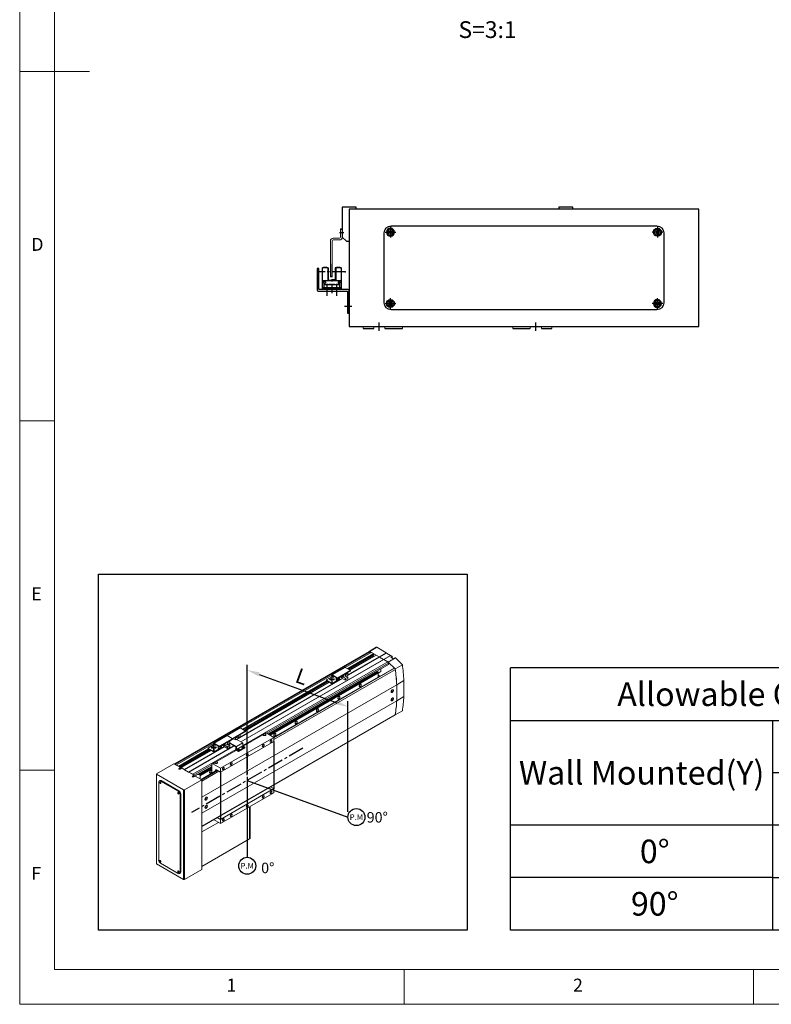
# Model space of a CAD drawing. Units: millimetres. Extents: x 10 to 6210, y 10 to 1395.
# Drawn here: x 2110 to 2648, y 10 to 714 of the extents above; entities that cross this region are included whole.
import ezdxf
from ezdxf.enums import TextEntityAlignment as Align

# ---------------------------------------------------------------- set-up
doc = ezdxf.new("R2010")
doc.units = ezdxf.units.MM
doc.header["$LTSCALE"] = 0.5
doc.header["$PDSIZE"] = -1
doc.linetypes.add('CENTER2', pattern=[28.575, 19.05, -3.175, 3.175, -3.175])
for name, color, linetype in [('1', 3, 'CENTER2'), ('4', 1, 'Continuous'), ('DIMENSION', 4, 'Continuous'), ('표제란', 4, 'Continuous')]:
    doc.layers.add(name, color=color, linetype=linetype)
doc.styles.get("Standard").update_dxf_attribs({"font": 'romans.shx', "bigfont": 'whgtxt.shx'})
doc.dimstyles.new('A3', dxfattribs={"dimscale": 4, "dimtxt": 3, "dimasz": 2.5, "dimexe": 1, "dimexo": 1, "dimgap": 1, "dimtad": 1, "dimdec": 4, "dimdsep": 46, "dimtxsty": 'Standard', "dimcen": 0, "dimclrd": 4, "dimclre": 4, "dimclrt": 254, "dimazin": 2, "dimtfac": 1, "dimtdec": 4, "dimtmove": 0, "dimatfit": 3, "dimfxl": 1, "dimtolj": 1, "dimarcsym": 0})

# ---------------------------------------------------------------- blocks, each defined once
blk = doc.blocks.new('SHEET')
for p, q in [((611.02, 222.54), (331.02, 222.54)), ((331.02, 202.54), (331.02, 222.54)), ((611.02, 202.54), (611.02, 222.54)), ((331.02, 202.54), (611.02, 202.54)), ((331.02, 122.54), (331.02, 202.54)), ((431.02, 122.54), (431.02, 202.54)), ((521.02, 202.54), (521.02, 122.54)), ((611.02, 202.54), (611.02, 122.54)), ((611.02, 182.54), (431.02, 182.54)), ((611.02, 162.54), (331.02, 162.54)), ((431.02, 142.54), (331.02, 142.54)), ((431.02, 142.54), (476.02, 142.54)), ((611.02, 142.54), (476.02, 142.54)), ((611.02, 122.54), (331.02, 122.54))]:
    blk.add_line(p, q)
blk = doc.blocks.new('표제란2')
at = {"linetype": 'Continuous', "lineweight": 0}
for p, q in [((10, 297), (10, 20)), ((10, 20), (410, 20))]:
    blk.add_line(p, q, dxfattribs=at)
at = {"layer": '표제란', "linetype": 'Continuous', "lineweight": 0}
for p, q in [((15, 292), (15, 25)), ((10, 153.5), (20, 153.5)), ((10, 103.5), (15, 103.5)), ((15, 53.5), (10, 53.5)), ((15, 25), (275, 25)), ((65, 20), (65, 25)), ((115, 25), (115, 20))]:
    blk.add_line(p, q, dxfattribs=at)
at = {"layer": '표제란', "linetype": 'Continuous', "lineweight": 0, "char_height": 1.85, "attachment_point": 1}
for s, insert in [('D', (11.67, 129.67)), ('E', (11.67, 79.67)), ('F', (11.67, 39.67)), ('1', (39.58, 23.67)), ('2', (89.17, 23.67))]:
    blk.add_mtext(s, dxfattribs=dict(at, insert=insert))
blk = doc.blocks.new('RB')
for p, q in [((652.33, 1033.72), (651.75, 1032.72)), ((651.75, 1032.72), (652.33, 1031.72)), ((653.48, 1033.72), (652.33, 1033.72)), ((652.33, 1031.72), (653.48, 1031.72)), ((654.06, 1032.72), (653.48, 1033.72)), ((653.48, 1031.72), (654.06, 1032.72))]:
    blk.add_line(p, q)
for radius in [2.85, 2.11]:
    blk.add_circle((652.9, 1032.72), radius)
at = {"layer": '1'}
for p, q in [((652.9, 1036.57), (652.9, 1028.87)), ((656.75, 1032.72), (649.05, 1032.72))]:
    blk.add_line(p, q, dxfattribs=at)
blk = doc.blocks.new('vxvwew12qwe')
blk.add_line((-973.53, 386.21), (-972.33, 386.21))
blk.add_lwpolyline([(-995.33, 418.21), (-995.33, 403.21, 0.414214), (-994.13, 402.01), (-974.03, 402.01, -0.414214), (-973.53, 401.51), (-973.53, 386.21), (-972.33, 386.21), (-972.33, 402.01, 0.414214), (-973.53, 403.21), (-993.63, 403.21, -0.414214), (-994.13, 403.71), (-994.13, 418.21), (-995.33, 418.21)], format="xyb")
at = {"layer": '1'}
for p, q in [((-988.33, 406.59), (-988.33, 398.72)), ((-981.33, 406.59), (-981.33, 398.72)), ((-975.62, 391.21), (-970.52, 391.21))]:
    blk.add_line(p, q, dxfattribs=at)
blk = doc.blocks.new('A$C12AD6EBF')
for p, q in [((2.7, 17.81), (2.7, 2.61)), ((3, 18.11), (7, 18.11)), ((3.65, 18.41), (3.65, 18.11)), ((3.65, 18.41), (6.05, 18.41)), ((6.05, 18.41), (6.05, 18.11)), ((6.7, 18.11), (6.7, 9.61)), ((7, 18.11), (7, 9.61)), ((12, 18.11), (16, 18.11)), ((12, 18.11), (12, 8.81)), ((12.3, 18.11), (12.3, 8.81)), ((12.95, 18.41), (12.95, 18.11)), ((12.95, 18.41), (15.35, 18.41)), ((15.35, 18.41), (15.35, 18.11)), ((16.3, 17.81), (16.3, 2.61)), ((3, 8.81), (16, 8.81)), ((3.39, 8.11), (3.39, 7.41)), ((4.99, 8.11), (3.39, 8.11)), ((3.95, 7.41), (3.39, 7.41)), ((3.95, 7.41), (3.95, 3.91)), ((4.6, 7.41), (4.6, 6.16)), ((4.99, 7.41), (4.6, 7.41)), ((4.99, 8.11), (4.99, 7.41)), ((6.5, 9.61), (9.5, 9.61)), ((6.5, 9.61), (6.5, 8.81)), ((9.5, 9.81), (9.5, 8.81)), ((9.5, 9.11), (12, 9.11)), ((14.01, 8.11), (14.01, 7.41)), ((14.01, 8.11), (15.61, 8.11)), ((14.01, 7.41), (14.4, 7.41)), ((14.4, 7.41), (14.4, 5.86)), ((15.05, 7.41), (15.05, 3.91)), ((15.05, 7.41), (15.61, 7.41)), ((15.61, 8.11), (15.61, 7.41)), ((2.7, 3.91), (16.3, 3.91)), ((2.7, 3.21), (16.3, 3.21)), ((2.7, 2.61), (16.3, 2.61)), ((3.95, 5.86), (15.05, 5.86)), ((4.45, 6.16), (6.39, 6.16)), ((4.45, 6.16), (4.45, 5.86)), ((6.39, 6.16), (6.39, 5.86)), ((7.53, 6.16), (8.93, 6.16)), ((7.53, 6.16), (7.53, 5.86)), ((8.93, 6.16), (8.93, 5.86)), ((10.07, 6.16), (11.47, 6.16)), ((10.07, 6.16), (10.07, 5.86)), ((11.47, 6.16), (11.47, 5.86)), ((12.61, 6.16), (14.01, 6.16)), ((12.61, 6.16), (12.61, 5.86)), ((14.01, 6.16), (14.01, 5.86))]:
    blk.add_line(p, q)
for centre, start, end in [((3, 17.81), 90, 180.00001), ((16, 17.81), 0, 90), ((3, 8.51), 90, 180.00001), ((16, 8.51), 0, 90)]:
    blk.add_arc(centre, 0.3, start, end)
blk.add_point((3, 18.11))
at = {"layer": '1'}
for p, q in [((0, 15.21), (19, 15.21)), ((9.5, 21), (9.5, 0))]:
    blk.add_line(p, q, dxfattribs=at)
blk.add_point((0, 15.21), dxfattribs=at)
blk = doc.blocks.new('A$C5738454A')
at = {"color": 7, "linetype": 'Continuous', "lineweight": 15}
for p, q in [((830.8, 535.1), (443.6, 311.7)), ((831.8, 535), (444.6, 311.6)), ((832.8, 534.4), (445.7, 310.9)), ((835, 533.2), (783.3, 503.4)), ((839.4, 530.7), (787.8, 500.9)), ((840.1, 529.4), (789.2, 500)), ((844.9, 543.3), (830.8, 535.1)), ((845.9, 543.2), (831.8, 535)), ((831.8, 535), (850.5, 524.2)), ((831.8, 535), (832.8, 534.4)), ((832.8, 534.4), (832.8, 532)), ((835, 533.2), (839.4, 530.7)), ((839.4, 530.7), (840.1, 529.4)), ((840.1, 529.4), (840.1, 527.8)), ((845.9, 543.2), (864.6, 532.4)), ((864.6, 532.4), (850.5, 524.2)), ((865.4, 531.6), (851.2, 523.4)), ((864.6, 532.4), (865.4, 531.6)), ((865.4, 531.6), (873.1, 527.1)), ((859, 518.9), (575.7, 355.4)), ((859.7, 518.9), (576, 355.1)), ((868.9, 509.1), (629.7, 371.1)), ((851.2, 523.4), (785.8, 485.7)), ((850.5, 524.2), (788.6, 488.5)), ((840.1, 527.8), (790.6, 499.2)), ((838.8, 525.2), (792.2, 498.3)), ((844.7, 527.6), (793.1, 497.8)), ((838.8, 527.1), (838.8, 525.2)), ((838.8, 525.2), (839.7, 524.7)), ((844.7, 527.6), (850.5, 524.2)), ((850.5, 524.2), (851.2, 523.4)), ((850.5, 524.2), (851.2, 523.4)), ((851.2, 523.4), (859, 518.9)), ((851.2, 523.4), (859, 518.9)), ((873.1, 527.1), (859, 518.9)), ((859, 518.9), (859.7, 518.9)), ((859, 518.9), (859.7, 518.9)), ((873.8, 527.1), (859.7, 518.9)), ((859.7, 518.9), (868.5, 513.8)), ((859.7, 518.9), (867.5, 514.4)), ((882.7, 522), (868.5, 513.8)), ((868.5, 513.8), (882.5, 500.5)), ((868.9, 512), (868.9, 509.1)), ((873.1, 527.1), (873.8, 527.1)), ((876.7, 525.5), (873.6, 523.7)), ((879.2, 520.4), (873.6, 523.7)), ((873.8, 527.1), (876.7, 525.5)), ((876.7, 523), (876.7, 525.5)), ((882.3, 522.2), (879.2, 520.4)), ((882.3, 522.2), (882.7, 522)), ((882.7, 522), (896.7, 508.7)), ((631.1, 370.3), (846.3, 494.5)), ((847.2, 494.7), (631.4, 370.1)), ((848.1, 494.2), (632.3, 369.6)), ((848.4, 493.7), (632.9, 369.3)), ((633.2, 369.1), (848.4, 493.3)), ((848.4, 491.8), (634.5, 368.4)), ((880.1, 502), (641.4, 364.3)), ((782.7, 503.5), (756.6, 488.4)), ((783.3, 503.4), (757.2, 488.3)), ((793.2, 496.9), (768.5, 482.6)), ((793.2, 495.9), (768.5, 481.6)), ((782.3, 489.6), (783.7, 488.8)), ((793.2, 497.7), (783.3, 503.4)), ((783.7, 488.8), (788.6, 491.6)), ((788.6, 491.6), (787.2, 492.4)), ((788.6, 491.6), (788.6, 488.1)), ((793.2, 496.9), (793.2, 495.9)), ((793.5, 496.3), (793.5, 497.3)), ((846.3, 494.5), (844.4, 494.4)), ((848.1, 494.2), (847.2, 494.7)), ((848.4, 493.7), (848.1, 494.2)), ((853.7, 495), (848.3, 491.9)), ((848.4, 493.3), (848.4, 493.7)), ((848.4, 483.9), (848.4, 491.8)), ((853.7, 500.3), (853.7, 495)), ((880.6, 502), (881.3, 501.6)), ((896.7, 508.7), (882.5, 500.5)), ((777.9, 481.1), (567.9, 359.8)), ((771.5, 478.6), (570.1, 362.4)), ((756.3, 487.8), (574.7, 383)), ((746, 476.8), (579.2, 380.4)), ((747.4, 476), (580.6, 379.6)), ((748.9, 475.1), (582, 378.8)), ((750.5, 474.2), (583.6, 377.9)), ((751.3, 473.7), (584.5, 377.4)), ((641.3, 364.4), (848.4, 483.9)), ((745.6, 478.3), (745.6, 477.3)), ((756.3, 484.7), (745.9, 478.7)), ((745.9, 476.9), (745.9, 477.9)), ((756, 472), (745.9, 477.9)), ((745.9, 476.9), (756.3, 470.8)), ((754.1, 479.8), (752.4, 478.8)), ((756.1, 479.3), (754.1, 478.2)), ((755.9, 478.6), (756.3, 478.9)), ((756.3, 487.8), (756.3, 472.2)), ((756.9, 470.8), (771, 478.9)), ((767.1, 482.6), (757.2, 488.3)), ((757.2, 471.3), (757.2, 486.9)), ((757.5, 487.1), (767.1, 481.6)), ((765.2, 479.4), (765.2, 482.7)), ((765.3, 479.3), (765.2, 479.4)), ((765.3, 482.2), (765.7, 482.4)), ((765.3, 482.2), (765.5, 482.1)), ((765.3, 481), (765.3, 482.2)), ((765.3, 480.1), (767.6, 481.4)), ((765.5, 480.8), (765.3, 481)), ((765.3, 480.1), (765.5, 480)), ((765.3, 478.1), (765.3, 480.1)), ((765.5, 478), (765.3, 478.1)), ((765.5, 482.1), (765.9, 482.3)), ((765.5, 482.1), (765.5, 480.8)), ((767, 481.7), (765.5, 480.8)), ((768.1, 481.5), (765.5, 480)), ((765.5, 478), (769.9, 480.5)), ((765.5, 480), (765.5, 478)), ((765.7, 482.4), (765.7, 482.4)), ((765.7, 480.9), (765.7, 480.3)), ((767.1, 482.6), (767.1, 481.6)), ((768.5, 481.6), (768.5, 482.6)), ((771.8, 478.4), (769.1, 480)), ((769.9, 480.5), (769.9, 482.5)), ((771.8, 483.5), (771.8, 478.4)), ((777.1, 481.5), (771.8, 478.4)), ((774.7, 483.1), (774.7, 485.2)), ((777, 484.4), (774.7, 483.1)), ((774.7, 483.2), (774.8, 483.2)), ((774.8, 485.2), (774.8, 483.2)), ((774.8, 483.2), (776.9, 484.4)), ((776.9, 484.4), (776.9, 486.5)), ((777, 484.4), (776.9, 484.4)), ((777, 486.5), (777, 484.4)), ((777.1, 481.5), (777.1, 486.6)), ((783.7, 477.7), (777.1, 481.5)), ((777.4, 484.9), (780.9, 486.9)), ((777.4, 484.9), (777.4, 486.7)), ((783.7, 481.2), (777.4, 484.9)), ((779.3, 487.8), (783.7, 485.3)), ((783.7, 485.3), (783.7, 488.8)), ((788.6, 488.1), (783.7, 485.3)), ((783.7, 481.2), (788.6, 484)), ((783.7, 477.7), (783.7, 481.2)), ((788.6, 480.5), (783.7, 477.7)), ((785.1, 486.1), (788.6, 484)), ((788.6, 484), (788.6, 480.5)), ((848.4, 487.9), (852, 485.8)), ((899.7, 477.1), (885.5, 468.9)), ((899.7, 477.1), (899.7, 445.2)), ((498, 245.2), (885.5, 468.9)), ((876.8, 458.6), (876.8, 458.8)), ((885.5, 468.9), (885.5, 437.1)), ((885.5, 468.9), (885.5, 437.1)), ((498, 213.4), (885.5, 437.1)), ((876.8, 442.3), (876.8, 442.5)), ((899.7, 445.2), (885.5, 437.1)), ((896.7, 417), (882.5, 408.9)), ((498, 187.4), (882.3, 409.2)), ((882.5, 408.9), (881.9, 409)), ((574.1, 383.1), (548, 367.9)), ((574.7, 383), (548.6, 367.9)), ((584.6, 376.5), (559.9, 362.2)), ((584.6, 375.5), (559.9, 361.2)), ((584.6, 377.3), (574.7, 383)), ((584.6, 376.5), (584.6, 375.5)), ((584.9, 375.9), (584.9, 376.9)), ((622.8, 371.2), (626.2, 373.1)), ((626.2, 373.1), (641.4, 364.3)), ((521.6, 352.3), (447.8, 309.7)), ((521.6, 352.3), (521.6, 336.7)), ((548, 367.9), (521.8, 352.8)), ((548.6, 367.9), (522.4, 352.8)), ((532.3, 347.1), (522.4, 352.8)), ((558.5, 361.4), (533.7, 347.1)), ((558.5, 360.4), (533.7, 346.1)), ((535.3, 303.1), (641.4, 364.3)), ((535.3, 294.9), (641.4, 356.2)), ((544.5, 352.3), (549, 349.7)), ((547.5, 354.1), (549, 353.3)), ((558.5, 362.2), (548.6, 367.9)), ((549, 353.3), (553.9, 356.1)), ((549, 349.7), (549, 353.3)), ((553.9, 352.6), (549, 349.7)), ((553.9, 356.1), (552.5, 356.9)), ((561.7, 361.2), (553.4, 356.4)), ((553.6, 352.4), (566, 345.3)), ((553.9, 356.1), (553.9, 352.6)), ((566.8, 345.8), (553.9, 353.2)), ((556.1, 359), (556.1, 357.9)), ((558.5, 361.4), (558.5, 360.4)), ((558.8, 360.8), (558.8, 361.8)), ((558.8, 359.5), (558.8, 361.1)), ((559.9, 361.2), (559.9, 362.2)), ((560.7, 361.7), (565.2, 359.1)), ((563.8, 363.4), (565.2, 362.6)), ((565.2, 362.6), (570.1, 365.5)), ((565.2, 359.1), (565.2, 362.6)), ((570.1, 361.9), (565.2, 359.1)), ((579.5, 353.1), (566.8, 345.8)), ((568.9, 361.2), (567.2, 360.3)), ((579.5, 353.1), (567.2, 360.3)), ((570.1, 365.5), (568.7, 366.3)), ((568.9, 366.2), (568.9, 366.4)), ((568.9, 361.2), (568.9, 361.2)), ((569.7, 365.7), (571.4, 366.7)), ((570.1, 362.9), (574.5, 365.5)), ((570.1, 365.5), (570.1, 361.9)), ((571.4, 366.7), (571.4, 367.8)), ((574.7, 366), (574.7, 369.8)), ((579.5, 347.1), (579.5, 353.1)), ((580.4, 346.7), (619.7, 369.3)), ((641.4, 364.3), (641.4, 356.2)), ((511.3, 341.2), (452.2, 307.2)), ((512.7, 340.4), (452.9, 305.9)), ((514.1, 339.6), (454.4, 305.1)), ((515.7, 338.7), (455.8, 304.1)), ((516.6, 338.2), (457.5, 304.1)), ((536.7, 343.1), (463.4, 300.7)), ((543.1, 345.5), (464.1, 299.9)), ((562.1, 347.5), (471.9, 295.4)), ((562.4, 347.3), (472.6, 295.4)), ((510.8, 342.7), (510.8, 341.8)), ((521.6, 349.2), (511.1, 343.1)), ((511.1, 341.4), (511.1, 342.3)), ((521.2, 336.5), (511.1, 342.3)), ((511.1, 341.4), (521.6, 335.3)), ((519.3, 344.3), (517.6, 343.3)), ((521.3, 343.8), (519.4, 342.7)), ((521.2, 343), (521.6, 343.3)), ((522.2, 335.3), (536.2, 343.4)), ((522.4, 335.8), (522.4, 351.4)), ((522.8, 351.6), (532.3, 346.1)), ((526.7, 315.7), (566.8, 338.8)), ((530.4, 343.8), (530.4, 347.2)), ((530.6, 343.7), (530.4, 343.8)), ((530.6, 346.7), (530.9, 346.9)), ((530.6, 346.7), (530.8, 346.5)), ((530.6, 345.4), (530.6, 346.7)), ((530.6, 344.6), (532.9, 345.9)), ((530.8, 345.3), (530.6, 345.4)), ((530.6, 344.6), (530.8, 344.5)), ((530.6, 342.5), (530.6, 344.6)), ((530.8, 342.4), (530.6, 342.5)), ((530.8, 346.5), (531.2, 346.8)), ((530.8, 346.5), (530.8, 345.3)), ((532.2, 346.1), (530.8, 345.3)), ((533.4, 346), (530.8, 344.5)), ((530.8, 342.4), (535.2, 345)), ((530.8, 344.5), (530.8, 342.4)), ((530.9, 346.9), (530.9, 346.8)), ((530.9, 345.4), (530.9, 344.8)), ((532.3, 347.1), (532.3, 346.1)), ((533.7, 346.1), (533.7, 347.1)), ((537, 342.9), (534.3, 344.5)), ((535.2, 345), (535.2, 346.9)), ((537, 348), (537, 342.9)), ((542.4, 345.9), (537, 342.9)), ((539.9, 347.6), (539.9, 349.7)), ((542.2, 348.9), (539.9, 347.6)), ((539.9, 347.7), (540, 347.7)), ((540, 349.7), (540, 347.7)), ((540, 347.7), (542.1, 348.9)), ((542.1, 348.9), (542.1, 350.9)), ((542.2, 348.9), (542.1, 348.9)), ((542.2, 351), (542.2, 348.9)), ((542.4, 345.9), (542.4, 351.1)), ((549, 342.1), (542.4, 345.9)), ((542.6, 349.3), (546.1, 351.4)), ((542.6, 349.3), (542.6, 351.2)), ((549, 345.7), (542.6, 349.3)), ((549, 345.7), (553.9, 348.5)), ((549, 342.1), (549, 345.7)), ((553.9, 345), (549, 342.1)), ((550.3, 350.5), (553.9, 348.5)), ((554.3, 352), (551, 350.1)), ((553.9, 348.5), (553.9, 345)), ((566, 345.3), (566, 339.3)), ((566, 339.3), (571.1, 336.4)), ((579.5, 347.1), (566.8, 339.8)), ((566.8, 339.8), (566.8, 345.8)), ((571.1, 337.4), (566.8, 339.8)), ((583.8, 344.7), (571.1, 337.4)), ((583.8, 343.7), (571.1, 336.4)), ((571.1, 336.4), (571.1, 337.4)), ((572.2, 339.5), (572.4, 339.3)), ((583.8, 344.7), (579.5, 347.1)), ((580.7, 344.4), (580.9, 344.2)), ((583.8, 343.7), (583.8, 344.7)), ((520.1, 311.9), (523.5, 313.8)), ((408.4, 291.8), (442.9, 311.8)), ((442.9, 311.8), (455.8, 304.3)), ((445.7, 310.9), (444.6, 311.6)), ((445.7, 310.1), (445.7, 310.9)), ((447.8, 309.7), (447.8, 308.9)), ((452.2, 307.2), (447.8, 309.7)), ((452.9, 305.9), (452.2, 307.2)), ((453, 301.7), (452.7, 301.5)), ((455.8, 304.3), (453, 302.7)), ((455.8, 303.3), (453, 301.7)), ((453, 302.7), (453, 301.7)), ((455.2, 301.3), (455.4, 301.3)), ((455.4, 301.3), (458.2, 302.9)), ((457.1, 302.3), (455.6, 303.2)), ((455.8, 304.3), (455.8, 303.3)), ((456.8, 303.3), (456.1, 302.9)), ((457.5, 304.1), (456.8, 303.7)), ((456.8, 303.7), (456.8, 302.5)), ((463.4, 300.7), (457.5, 304.1)), ((458.2, 302.9), (482.7, 288.8)), ((464.1, 299.9), (463.4, 300.7)), ((471.9, 295.4), (464.1, 299.9)), ((472.6, 295.4), (471.9, 295.4)), ((480.3, 290.9), (472.6, 295.4)), ((518, 306.6), (483.9, 286.9)), ((492.7, 290.4), (515.9, 303.8)), ((516.9, 304), (493.7, 290.6)), ((517.7, 303.5), (494.5, 290.1)), ((518, 302.9), (494.8, 289.5)), ((494.8, 289.2), (518, 302.6)), ((518, 301.1), (494.8, 287.7)), ((528.3, 299), (496.7, 280.7)), ((513.9, 303.7), (513.9, 304.2)), ((515.9, 303.8), (514.1, 303.7)), ((516.6, 305.8), (518, 304.9)), ((516.9, 304), (517.7, 303.5)), ((518, 306.2), (517.7, 306.4)), ((520.1, 311.9), (518, 310.7)), ((518, 310.7), (518, 293)), ((535.3, 303.1), (520.1, 311.9)), ((525.4, 297.3), (525.4, 298.2)), ((527.6, 299.4), (535.3, 294.9)), ((535.3, 294.9), (535.3, 303.1)), ((408, 291.3), (408, 113.3)), ((408.4, 290.9), (461.8, 260)), ((408.4, 112.9), (408.4, 290.9)), ((412.5, 120.3), (412.5, 275.4)), ((414.9, 278.5), (413.5, 277.7)), ((416, 277.5), (417.4, 278.3)), ((416, 277.5), (451.3, 257.1)), ((417.4, 278.3), (452.8, 257.9)), ((463.5, 260), (498, 279.9)), ((479.8, 286.2), (479.6, 286)), ((482.7, 288.8), (479.8, 287.1)), ((482.7, 287.8), (479.8, 286.2)), ((479.8, 287.1), (479.8, 286.2)), ((482.1, 285.8), (482.2, 285.7)), ((482.2, 285.8), (485.1, 287.4)), ((484, 286.8), (482.5, 287.7)), ((482.7, 288.8), (482.7, 287.8)), ((485.1, 287.4), (498, 279.9)), ((486.3, 287.5), (486, 287.3)), ((486, 287.3), (486, 286.9)), ((486.3, 288.2), (486.3, 287.5)), ((492.7, 290.4), (490.9, 290.3)), ((494.5, 290.1), (493.7, 290.6)), ((494.8, 289.5), (494.5, 290.1)), ((494.8, 289.2), (494.8, 289.5)), ((494.8, 281.8), (494.8, 287.7)), ((496.5, 280.8), (518, 293.2)), ((498, 279.9), (498, 101.9)), ((451.3, 257.1), (452.8, 257.9)), ((461.8, 260), (461.8, 82)), ((463.5, 82), (463.5, 260)), ((535.3, 201), (641.4, 262.3)), ((634.6, 266.2), (641.4, 262.3)), ((641.4, 262.3), (641.4, 254.1)), ((454.9, 250.9), (456.3, 251.7)), ((454.9, 250.9), (454.9, 95.8)), ((456.3, 251.7), (456.3, 96.6)), ((498, 245.2), (498, 213.4)), ((507, 245.1), (507, 245.3)), ((535.3, 192.9), (641.4, 254.1)), ((507, 228.8), (507, 229)), ((593.1, 226.2), (593.1, 162.5)), ((593.1, 226.2), (593.1, 163.3)), ((594, 226.7), (594, 163.8)), ((521.4, 200.9), (535.3, 192.9)), ((535.3, 201), (528.5, 205)), ((535.3, 192.9), (535.3, 201)), ((498, 176.2), (531.1, 195.3)), ((498, 107.6), (593.1, 162.5)), ((593.1, 163.3), (594, 163.8)), ((593.1, 163.3), (593.3, 163.4)), ((594, 163.8), (593.3, 163.4)), ((461.8, 82), (408.4, 112.9)), ((451.3, 93.7), (416, 114.2)), ((463.5, 82), (498, 101.9)), ((453.8, 93.5), (455.3, 94.3)), ((454.9, 95.8), (456.3, 96.6))]:
    blk.add_line(p, q, dxfattribs=at)
at = {"color": 8, "linetype": 'Continuous', "lineweight": 15}
for p, q in [((867.5, 514.4), (579.5, 348.2)), ((868.9, 512), (627.3, 372.5)), ((876.7, 523), (875.7, 522.4)), ((844.4, 494.4), (630.3, 370.8)), ((641.4, 363.9), (880.6, 502)), ((641.4, 363.1), (881.3, 501.6)), ((641.4, 360.1), (882.7, 499.4)), ((756.3, 472.2), (756, 472)), ((757.5, 487.1), (757.2, 486.9)), ((770.6, 479.1), (757.2, 471.3)), ((498, 187.8), (882.7, 409.9)), ((574.7, 366), (570.1, 363.3)), ((566, 340.4), (480.3, 290.9)), ((521.6, 336.7), (521.2, 336.5)), ((522.8, 351.6), (522.4, 351.4)), ((535.8, 343.6), (522.4, 335.8)), ((518, 309.4), (482.5, 288.9)), ((514.1, 303.7), (490.9, 290.3)), ((497, 280.5), (528.6, 298.8)), ((497.7, 280.1), (529.3, 298.4)), ((498, 277.3), (531.9, 296.9)), ((525.4, 298.2), (527.6, 299.4))]:
    blk.add_line(p, q, dxfattribs=at)
at = {"color": 7, "linetype": 'Continuous', "lineweight": 15, "flags": 128}
for points in [[(876.8, 521.8), (876.8, 521.9), (876.7, 523)], [(756.3, 480.1), (755.9, 480.4), (755.2, 480.7), (754.3, 480.8), (753.5, 480.7), (752.7, 480.4), (752.3, 480), (752.1, 479.5), (752.3, 479), (752.7, 478.6), (753.5, 478.3), (754.3, 478.2), (755.2, 478.3), (755.9, 478.6), (755.9, 478.6)], [(756.3, 479.1), (755.9, 479.4), (755.2, 479.7), (754.3, 479.8), (753.5, 479.7), (752.7, 479.4), (752.3, 479), (752.3, 479)], [(761.1, 485.1), (761, 484.9), (760.7, 484.5), (760.4, 484.2), (760, 484.1), (759.7, 484.2), (759.5, 484.4), (759.5, 484.7), (759.5, 485.2), (759.7, 485.6), (759.8, 485.8)], [(760.4, 480.6), (760.7, 480.7), (761, 480.6), (761.2, 480.4), (761.2, 480), (761.2, 479.6), (761, 479.2), (760.7, 478.8), (760.4, 478.5), (760, 478.4), (759.7, 478.4), (759.5, 478.7), (759.5, 479), (759.5, 479.4), (759.7, 479.9), (760, 480.3), (760.4, 480.6)], [(813, 465), (812.3, 464.8), (811.7, 464.8), (811.2, 465.2), (810.9, 465.9), (810.9, 466.7), (811.2, 467.6), (811.7, 468.6), (812.3, 469.4), (813, 469.9), (813.8, 470.2), (814.4, 470.1), (814.9, 469.8), (815.1, 469.1), (815.1, 468.3), (814.9, 467.3), (814.4, 466.4), (813.8, 465.6), (813, 465)], [(879, 457.4), (878.9, 458.2), (878.5, 458.7), (877.9, 459), (877.2, 459), (876.5, 458.6), (875.7, 458), (875.1, 457.1), (874.6, 456.1), (874.4, 455.2), (874.4, 454.3), (874.6, 453.6), (875.1, 453.2), (875.7, 453.1), (876.5, 453.3), (877.2, 453.8), (877.9, 454.5), (878.5, 455.5), (878.9, 456.4), (879, 457.4)], [(874.4, 454.7), (874.4, 454.3), (874.6, 453.6), (875.1, 453.2), (875.7, 453.1), (876.5, 453.3), (877.2, 453.8), (877.9, 454.6), (878.5, 455.5), (878.8, 456.5), (879, 457.4)], [(879, 457.4), (878.8, 458.2), (878.5, 458.7), (877.9, 459), (877.2, 459), (876.7, 458.7)], [(770.6, 440.5), (769.9, 440.3), (769.2, 440.3), (768.8, 440.7), (768.5, 441.4), (768.5, 442.2), (768.8, 443.2), (769.2, 444.1), (769.9, 444.9), (770.6, 445.4), (771.3, 445.7), (772, 445.7), (772.4, 445.3), (772.7, 444.6), (772.7, 443.8), (772.4, 442.8), (772, 441.9), (771.3, 441.1), (770.6, 440.5)], [(879, 441.1), (878.9, 441.9), (878.5, 442.4), (877.9, 442.7), (877.2, 442.6), (876.5, 442.3), (875.7, 441.6), (875.1, 440.8), (874.6, 439.8), (874.4, 438.8), (874.4, 438), (874.6, 437.3), (875.1, 436.8), (875.7, 436.7), (876.5, 436.9), (877.2, 437.5), (877.9, 438.2), (878.5, 439.1), (878.9, 440.1), (879, 441.1)], [(874.4, 438.4), (874.4, 438), (874.6, 437.3), (875.1, 436.9), (875.7, 436.8), (876.5, 437), (877.2, 437.5), (877.9, 438.2), (878.5, 439.1), (878.8, 440.1), (879, 441.1)], [(879, 441.1), (878.8, 441.8), (878.5, 442.4), (877.9, 442.7), (877.2, 442.6), (876.7, 442.4)], [(728.2, 416), (727.5, 415.8), (726.8, 415.8), (726.3, 416.2), (726.1, 416.9), (726.1, 417.7), (726.3, 418.7), (726.8, 419.6), (727.5, 420.4), (728.2, 420.9), (728.9, 421.2), (729.5, 421.2), (730, 420.8), (730.3, 420.1), (730.3, 419.3), (730, 418.3), (729.5, 417.4), (728.9, 416.6), (728.2, 416)], [(685.8, 391.6), (685, 391.3), (684.4, 391.3), (683.9, 391.7), (683.7, 392.4), (683.7, 393.2), (683.9, 394.2), (684.4, 395.1), (685, 395.9), (685.8, 396.5), (686.5, 396.7), (687.1, 396.7), (687.6, 396.3), (687.8, 395.6), (687.8, 394.8), (687.6, 393.8), (687.1, 392.9), (686.5, 392.1), (685.8, 391.6)], [(643.3, 367.1), (642.6, 366.8), (642, 366.9), (641.5, 367.2), (641.2, 367.9), (641.2, 368.7), (641.5, 369.7), (642, 370.6), (642.6, 371.4), (643.3, 372), (644, 372.2), (644.7, 372.2), (645.2, 371.8), (645.4, 371.1), (645.4, 370.3), (645.2, 369.4), (644.7, 368.4), (644, 367.6), (643.3, 367.1)], [(619.7, 369.3), (619.9, 368.7), (620.5, 368.2), (621.4, 367.9), (622.4, 367.7), (623.4, 367.8), (624.4, 368), (625.1, 368.4), (625.6, 369), (625.7, 369.6), (625.4, 370.2), (624.8, 370.7), (623.9, 371), (622.8, 371.2)], [(637.5, 358), (637.4, 358.7), (637, 359.2), (636.4, 359.3), (635.8, 359), (635.1, 358.5), (634.5, 357.7), (634.1, 356.8), (634, 356), (634.1, 355.3), (634.5, 354.8), (635.1, 354.7), (635.8, 354.9), (636.4, 355.5), (637, 356.3), (637.4, 357.1), (637.5, 358)], [(521.6, 344.6), (521.2, 344.9), (520.4, 345.2), (519.6, 345.3), (518.7, 345.2), (518, 344.9), (517.5, 344.5), (517.3, 344), (517.5, 343.5), (518, 343), (518.7, 342.8), (519.6, 342.7), (520.4, 342.8), (521.2, 343), (521.2, 343)], [(521.6, 343.6), (521.2, 343.9), (520.4, 344.2), (519.6, 344.3), (518.7, 344.2), (518, 343.9), (517.5, 343.5), (517.5, 343.5)], [(526.3, 349.6), (526.2, 349.4), (525.9, 349), (525.6, 348.7), (525.3, 348.6), (525, 348.6), (524.8, 348.9), (524.7, 349.2), (524.8, 349.6), (525, 350.1), (525.1, 350.3)], [(525.6, 345), (525.9, 345.1), (526.2, 345.1), (526.4, 344.9), (526.5, 344.5), (526.4, 344.1), (526.2, 343.6), (525.9, 343.3), (525.6, 343), (525.3, 342.9), (525, 342.9), (524.8, 343.1), (524.7, 343.5), (524.8, 343.9), (525, 344.4), (525.3, 344.8), (525.6, 345)], [(572.2, 340.5), (572.5, 340.2), (572.7, 339.8), (572.5, 339.4), (572.2, 339.1), (571.7, 338.9), (571.1, 338.9), (570.4, 338.9), (569.9, 339.1), (569.6, 339.4), (569.5, 339.8), (569.6, 340.2), (569.9, 340.5), (570.4, 340.7), (571.1, 340.7), (571.7, 340.7), (572.2, 340.5)], [(580.7, 345.4), (581, 345.1), (581.1, 344.7), (581, 344.3), (580.7, 344), (580.2, 343.8), (579.5, 343.8), (578.9, 343.8), (578.4, 344), (578.1, 344.3), (577.9, 344.7), (578.1, 345.1), (578.4, 345.4), (578.9, 345.6), (579.5, 345.6), (580.2, 345.6), (580.7, 345.4)], [(622, 349), (621.8, 349.7), (621.5, 350.2), (620.9, 350.3), (620.2, 350), (619.5, 349.5), (619, 348.7), (618.6, 347.8), (618.4, 347), (618.6, 346.3), (619, 345.8), (619.5, 345.7), (620.2, 346), (620.9, 346.5), (621.5, 347.3), (621.8, 348.2), (622, 349)], [(523.5, 313.8), (523.8, 313.2), (524.3, 312.7), (525.2, 312.4), (526.2, 312.2), (527.3, 312.2), (528.2, 312.5), (529, 312.9), (529.4, 313.5), (529.5, 314.1), (529.2, 314.7), (528.6, 315.2), (527.7, 315.5), (526.7, 315.7)], [(558.3, 312.3), (558.2, 313), (557.8, 313.4), (557.2, 313.5), (556.6, 313.3), (555.9, 312.8), (555.3, 312), (554.9, 311.1), (554.8, 310.2), (554.9, 309.5), (555.3, 309.1), (555.9, 309), (556.6, 309.2), (557.2, 309.8), (557.8, 310.5), (558.2, 311.4), (558.3, 312.3)], [(590.1, 330.7), (590, 331.4), (589.6, 331.8), (589.1, 331.9), (588.4, 331.7), (587.7, 331.1), (587.1, 330.4), (586.7, 329.5), (586.6, 328.6), (586.7, 327.9), (587.1, 327.5), (587.7, 327.4), (588.4, 327.6), (589.1, 328.1), (589.6, 328.9), (590, 329.8), (590.1, 330.7)], [(453, 302.7), (452.6, 302.3), (452.5, 302), (452.6, 301.6), (453, 301.3), (453.5, 301.1), (454.2, 301), (454.8, 301.1), (455.4, 301.3)], [(513.7, 294.8), (513.8, 294.5), (514, 293.9), (514.5, 293.5), (515.1, 293.4), (515.9, 293.7), (516.6, 294.3), (517.2, 295.1), (517.7, 296), (517.9, 296.9), (517.9, 297.8), (517.7, 298.4), (517.2, 298.8), (516.6, 298.9), (515.9, 298.7)], [(516, 298.7), (515.3, 298.1), (514.6, 297.3), (514.1, 296.4), (513.8, 295.4), (513.7, 294.5), (513.9, 293.7), (514.3, 293.2), (514.9, 293), (515.7, 293.2), (516.4, 293.6), (517.1, 294.3), (517.7, 295.2), (518, 295.8)], [(542.8, 303.3), (542.6, 304), (542.3, 304.5), (541.7, 304.6), (541, 304.3), (540.3, 303.8), (539.8, 303), (539.4, 302.1), (539.2, 301.3), (539.4, 300.6), (539.8, 300.1), (540.3, 300), (541, 300.2), (541.7, 300.8), (542.3, 301.6), (542.6, 302.4), (542.8, 303.3)], [(415.6, 275.4), (416.1, 275), (416.5, 274.5), (416.7, 273.9), (416.8, 273.3), (416.7, 272.8), (416.5, 272.5), (416.1, 272.4), (415.6, 272.6), (415.2, 273), (414.8, 273.5), (414.5, 274.1), (414.4, 274.7), (414.5, 275.2), (414.8, 275.5), (415.2, 275.5), (415.6, 275.4)], [(479.8, 287.1), (479.5, 286.8), (479.3, 286.4), (479.5, 286.1), (479.8, 285.8), (480.4, 285.5), (481, 285.5), (481.7, 285.5), (482.2, 285.8)], [(493.7, 290.6), (493.6, 290.5), (493.5, 290.4), (493.4, 290.3), (493.3, 290.3), (493.2, 290.3), (493, 290.3), (492.9, 290.4), (492.7, 290.4)], [(451.7, 254.6), (452.2, 254.2), (452.5, 253.7), (452.8, 253.1), (452.9, 252.5), (452.8, 252), (452.5, 251.7), (452.2, 251.6), (451.7, 251.8), (451.2, 252.2), (450.8, 252.7), (450.6, 253.3), (450.5, 253.9), (450.6, 254.4), (450.8, 254.7), (451.2, 254.7), (451.7, 254.6)], [(637.5, 255.9), (637.4, 256.6), (637, 257.1), (636.4, 257.2), (635.8, 257), (635.1, 256.4), (634.5, 255.6), (634.1, 254.8), (634, 253.9), (634.1, 253.2), (634.5, 252.8), (635.1, 252.6), (635.8, 252.9), (636.4, 253.4), (637, 254.2), (637.4, 255.1), (637.5, 255.9)], [(504.5, 241.2), (504.6, 240.8), (504.8, 240.1), (505.3, 239.7), (505.9, 239.6), (506.6, 239.8), (507.4, 240.3), (508.1, 241.1), (508.6, 242), (509, 243), (509.1, 243.9), (509.1, 243.9)], [(509.2, 243.9), (509, 244.7), (508.7, 245.3), (508.1, 245.5), (507.4, 245.5), (506.7, 245.1), (505.9, 244.5), (505.3, 243.6), (504.8, 242.7), (504.6, 241.7), (504.6, 240.8), (504.8, 240.1), (505.3, 239.7), (505.9, 239.6), (506.7, 239.8), (507.4, 240.3), (508.1, 241.1), (508.7, 242), (509, 243), (509.2, 243.9)], [(509.1, 243.9), (509, 244.7), (508.6, 245.2), (508.1, 245.5), (507.4, 245.5), (506.8, 245.2)], [(622, 247), (621.8, 247.7), (621.5, 248.1), (620.9, 248.2), (620.2, 248), (619.5, 247.4), (619, 246.7), (618.6, 245.8), (618.4, 244.9), (618.6, 244.2), (619, 243.8), (619.5, 243.7), (620.2, 243.9), (620.9, 244.4), (621.5, 245.2), (621.8, 246.1), (622, 247)], [(504.5, 224.9), (504.6, 224.5), (504.8, 223.8), (505.3, 223.4), (505.9, 223.3), (506.6, 223.5), (507.4, 224), (508.1, 224.7), (508.6, 225.7), (509, 226.6), (509.1, 227.6), (509.1, 227.6)], [(509.2, 227.6), (509, 228.4), (508.7, 228.9), (508.1, 229.2), (507.4, 229.1), (506.7, 228.8), (505.9, 228.1), (505.3, 227.3), (504.8, 226.3), (504.6, 225.4), (504.6, 224.5), (504.8, 223.8), (505.3, 223.4), (505.9, 223.2), (506.7, 223.5), (507.4, 224), (508.1, 224.7), (508.7, 225.6), (509, 226.6), (509.2, 227.6)], [(509.1, 227.6), (509, 228.4), (508.6, 228.9), (508.1, 229.2), (507.4, 229.1), (506.8, 228.9)], [(590.1, 228.6), (590, 229.3), (589.6, 229.7), (589.1, 229.8), (588.4, 229.6), (587.7, 229.1), (587.1, 228.3), (586.7, 227.4), (586.6, 226.5), (586.7, 225.8), (587.1, 225.4), (587.7, 225.3), (588.4, 225.5), (589.1, 226.1), (589.6, 226.8), (590, 227.7), (590.1, 228.6)], [(542.8, 201.2), (542.6, 201.9), (542.3, 202.4), (541.7, 202.5), (541, 202.3), (540.3, 201.7), (539.8, 200.9), (539.4, 200.1), (539.2, 199.2), (539.4, 198.5), (539.8, 198.1), (540.3, 197.9), (541, 198.2), (541.7, 198.7), (542.3, 199.5), (542.6, 200.4), (542.8, 201.2)], [(558.3, 210.2), (558.2, 210.9), (557.8, 211.4), (557.2, 211.5), (556.6, 211.2), (555.9, 210.7), (555.3, 209.9), (554.9, 209), (554.8, 208.2), (554.9, 207.5), (555.3, 207), (555.9, 206.9), (556.6, 207.2), (557.2, 207.7), (557.8, 208.5), (558.2, 209.4), (558.3, 210.2)], [(415.6, 119.4), (416.1, 119.1), (416.5, 118.5), (416.7, 117.9), (416.8, 117.3), (416.7, 116.9), (416.5, 116.6), (416.1, 116.5), (415.6, 116.6), (415.2, 117), (414.8, 117.5), (414.5, 118.1), (414.4, 118.7), (414.5, 119.2), (414.8, 119.5), (415.2, 119.6), (415.6, 119.4)], [(451.7, 98.6), (452.2, 98.2), (452.5, 97.7), (452.8, 97.1), (452.9, 96.5), (452.8, 96), (452.5, 95.7), (452.2, 95.7), (451.7, 95.8), (451.2, 96.2), (450.8, 96.7), (450.6, 97.3), (450.5, 97.9), (450.6, 98.4), (450.8, 98.7), (451.2, 98.8), (451.7, 98.6)]]:
    blk.add_lwpolyline(points, dxfattribs=at)
at = {"color": 7, "linetype": 'Continuous', "lineweight": 15}
for centre, radius, start, end in [((831.2, 534.2), 1.01, 54.3825, 114.3071), ((845.3, 542.4), 1.01, 54.3825, 114.3071), ((865.8, 511.8), 3.07, 2.6055, 57.3945), ((783, 502.9), 0.604, 54.3833, 114.3056), ((793.1, 497.3), 0.437, 290.7826, 69.2189), ((793, 496.4), 0.503, 294.376, 354.3029), ((844.5, 495.1), 0.676, 211.1037, 265.4432), ((846.8, 495.3), 0.944, 236.8699, 265.9723), ((849.4, 492.6), 1.3, 145.0292, 214.9708), ((880.3, 501.6), 0.503, 54.3826, 114.3076), ((879.6, 498.9), 3.13, 8.1272, 57.1069), ((443.1, 443.1), 443.1, 3.3353, 7.4437), ((443.8, 443), 442.5, 3.3554, 7.3203), ((457.3, 451.3), 443.1, 3.3353, 7.4437), ((746, 478.3), 0.437, 110.784, 249.2144), ((746.1, 477.3), 0.503, 185.698, 245.6215), ((756.1, 472.2), 0.218, 230.7978, 9.2133), ((756.8, 487.9), 0.524, 50.7969, 189.2137), ((756.7, 471.2), 0.524, 230.7968, 9.2138), ((757.4, 487), 0.218, 50.7979, 189.2129), ((758.5, 486.3), 1.81, 300.4173, 337.4362), ((758.6, 480.6), 1.81, 299.5382, 0.4669), ((767.8, 484), 1.54, 242.6109, 297.3896), ((767.8, 483), 1.54, 242.6109, 297.3896), ((848.8, 483.5), 0.642, 132.3537, 164.3703), ((872, 458.8), 4.88, 299.3804, 357.9261), ((873.2, 458.1), 2.55, 301.7409, 358.1399), ((872, 442.4), 4.88, 299.3804, 357.9261), ((873.2, 441.7), 2.55, 301.7409, 358.1399), ((571.4, 456.1), 314.7, 351.3753, 356.5374), ((570.8, 456.3), 315.3, 351.5359, 356.5063), ((585.6, 464.2), 314.7, 351.3753, 356.5374), ((881.8, 409.9), 0.876, 302.9761, 355.6856), ((574.4, 382.5), 0.604, 54.3833, 114.3056), ((584.5, 376.9), 0.437, 290.7831, 69.2169), ((584.4, 375.9), 0.503, 294.3736, 354.3064), ((522.1, 352.4), 0.524, 50.7969, 189.2137), ((548.2, 367.4), 0.604, 54.3833, 114.3056), ((552.3, 358.8), 2.47, 290.6803, 347.0652), ((558.3, 361.8), 0.437, 290.783, 69.217), ((559.2, 363.5), 1.54, 242.6099, 297.3901), ((558.3, 360.8), 0.503, 294.3752, 354.3043), ((559.2, 362.6), 1.55, 254.6358, 297.3011), ((574.2, 365.9), 0.586, 304.6754, 6.6364), ((511.3, 342.7), 0.437, 110.7835, 249.2163), ((511.3, 341.8), 0.503, 185.6942, 245.6253), ((521.3, 336.7), 0.218, 230.7978, 9.2133), ((521.9, 335.7), 0.524, 230.7968, 9.2138), ((522.6, 351.4), 0.218, 50.7979, 189.2129), ((523.8, 350.7), 1.81, 300.418, 337.4356), ((523.8, 345), 1.81, 299.5337, 0.4717), ((533, 348.4), 1.54, 242.6099, 297.3901), ((533, 347.5), 1.54, 242.6099, 297.3901), ((571.1, 337.5), 2.3, 60.979, 126.5277), ((571.1, 337.7), 2.04, 50.517, 129.483), ((579.6, 342.4), 2.3, 60.9787, 126.528), ((579.5, 342.6), 2.04, 50.5168, 129.483), ((444.1, 310.9), 0.877, 50.5899, 139.6255), ((454.2, 299.4), 2.2, 61.385, 123.0363), ((514.1, 304.1), 0.418, 239.5333, 272.6894), ((516.4, 304.6), 0.944, 236.8708, 265.9738), ((517, 297.6), 1.41, 41.0008, 130.6987), ((519.1, 301.9), 1.3, 145.0289, 214.9711), ((526.7, 298.4), 1.31, 50.8533, 189.2229), ((408.5, 291.3), 0.524, 110.7836, 249.2163), ((414.6, 275.8), 2.18, 50.7967, 189.214), ((415.9, 276.2), 2.51, 54.3825, 114.3071), ((418.6, 275.7), 2.73, 189.7964, 230.1982), ((481.1, 283.9), 2.2, 61.3849, 123.0364), ((478.7, 288.4), 3.07, 20.2622, 57.3285), ((490.9, 291), 0.676, 211.1037, 265.4432), ((495.9, 288.5), 1.3, 145.0292, 214.9708), ((518.5, 292.8), 0.642, 132.3517, 164.3746), ((447.2, 250.6), 7.68, 2.6055, 57.3945), ((454.6, 254.9), 2.73, 189.7961, 230.1985), ((448.6, 251.4), 7.68, 2.6055, 57.3945), ((462.7, 261.6), 1.84, 242.6099, 297.3902), ((502.1, 245.3), 4.88, 299.3798, 357.927), ((503.4, 244.6), 2.55, 301.7405, 358.14), ((502.1, 229), 4.88, 299.3798, 357.927), ((503.4, 228.2), 2.55, 301.7405, 358.14), ((420.1, 120.6), 7.68, 182.6055, 237.3945), ((418.6, 119.7), 2.73, 189.7964, 230.1982), ((408.6, 113.4), 0.604, 185.6951, 245.6247), ((454.6, 98.9), 2.73, 189.7962, 230.1985), ((452.7, 95.4), 2.18, 230.7969, 9.214), ((453.9, 96.3), 2.4, 304.0573, 7.2549), ((462.7, 83.6), 1.84, 242.6099, 297.3902)]:
    blk.add_arc(centre, radius, start, end, dxfattribs=at)
for centre in [(622.7, 371.1), (526.5, 315.6)]:
    blk.add_ellipse(centre, major_axis=(3, 1.73), ratio=0.00007, start_param=3.197239, end_param=4.768019, dxfattribs=at)
blk = doc.blocks.new('*D206')
at = {"color": 4, "lineweight": -2, "transparency": 16777216}
for p, q in [((624.36, 116.89), (624.36, 182.72)), ((631.41, 176.96), (677.31, 160.25)), ((684.36, 95.05), (684.36, 160.88))]:
    blk.add_line(p, q, dxfattribs=at)
at = {"color": 4, "transparency": 16777216}
for points in [[(631.84, 178.14), (630.98, 175.79), (624.36, 179.53)], [(677.74, 161.43), (676.89, 159.08), (684.36, 157.69)]]:
    blk.add_solid(points, dxfattribs=at)
at = {"layer": 'Defpoints', "color": 0, "transparency": 16777216}
for p in [(684.36, 157.69), (624.36, 113.7), (684.36, 91.86)]:
    blk.add_point(p, dxfattribs=at)
at = {"color": 254, "transparency": 16777216, "insert": (656.93, 175.65), "char_height": 9, "attachment_point": 5, "rotation": 340}
blk.add_mtext('\\A1;L', dxfattribs=at)
blk = doc.blocks.new('A$C0A5C0867')
at = {"color": 1}
for p, q in [((192.42444, 112.44233), (192.42444, 84.27167)), ((160.60463, 94.07314), (160.60463, 65.90248))]:
    blk.add_line(p, q, dxfattribs=at)
for centre in [(241.58453, 67.33419), (176.51453, 38.28597)]:
    blk.add_circle(centre, 5.07)
at = {"layer": '1'}
for p, q in [((209.74541, 108.35618), (143.28365, 69.98863)), ((176.51453, 105.70736), (176.51453, 72.63745))]:
    blk.add_line(p, q, dxfattribs=at)
at = {"layer": '4'}
for p, q in [((176.51453, 89.17241), (236.51453, 67.33419)), ((176.51453, 89.1724), (176.51453, 43.35597))]:
    blk.add_line(p, q, dxfattribs=at)
at = {"layer": 'DIMENSION'}
blk.add_lwpolyline([(87.90086, 212.1), (307.60086, 212.1), (307.60086, 0), (87.90086, 0)], close=True, dxfattribs=at)
at = {"xscale": 0.3, "yscale": 0.3, "zscale": 0.3}
blk.add_blockref('A$C5738454A', (0, 5.59165), dxfattribs=at)
for s, p in [('90%%D', (247.73486, 64.05718)), ('0%%D', (184.82177, 33.89855))]:
    blk.add_text(s, height=6.25).set_placement(p)
for p in [(241.58453, 67.33419), (176.51453, 38.28597)]:
    blk.add_text('P.M', height=3.38).set_placement(p, align=Align.MIDDLE_CENTER)
dim = blk.add_aligned_dim(p1=(176.51453, 89.17241), p2=(236.51453, 67.33419), distance=61.86074, text='L', dimstyle='A3')
dim.commit()
dim.dimension.update_dxf_attribs({"geometry": '*D206', "text_midpoint": (209.07969, 151.13181), "insert": (-447.8475, -24.52318)})

msp = doc.modelspace()

# ---------------------------------------------------------------- linework, layer by layer
for p, q in [((2350.71793, 580.43112), (2340.71792, 580.43112)), ((2340.71792, 580.43112), (2340.71792, 558.93114)), ((2350.71793, 578.93114), (2350.71793, 580.43112)), ((2505.71793, 580.43112), (2495.71792, 580.43112)), ((2495.71792, 580.43112), (2495.71792, 578.93114)), ((2505.71793, 578.93114), (2505.71793, 580.43112)), ((2340.71792, 558.93114), (2343.71792, 555.93114)), ((2343.71792, 555.93114), (2345.71792, 555.93114)), ((2355.71792, 493.43113), (2363.21792, 493.43113)), ((2371.21792, 493.43113), (2383.71792, 493.43113)), ((2384.21793, 494.93114), (2462.21792, 494.93114)), ((2462.71792, 493.43113), (2475.21792, 493.43113)), ((2483.21792, 493.43113), (2490.71793, 493.43113))]:
    msp.add_line(p, q)
at = {"color": 7, "linetype": 'Continuous', "lineweight": 15}
for p, q in [((2339.51792, 564.93112), (2339.51792, 558.86772)), ((2339.51792, 564.93112), (2340.71792, 564.93112)), ((2339.51792, 564.43112), (2340.71792, 564.43112)), ((2340.71792, 564.93112), (2340.71792, 558.86772)), ((2338.78132, 558.13112), (2334.15452, 558.13112)), ((2338.78132, 556.93112), (2334.15452, 556.93112)), ((2332.21792, 530.43112), (2332.21792, 556.19452)), ((2333.41792, 530.43112), (2333.41792, 556.19452)), ((2333.41792, 530.93112), (2332.21792, 530.93112)), ((2333.41792, 530.43112), (2332.21792, 530.43112))]:
    msp.add_line(p, q, dxfattribs=at)
at = {"lineweight": 15}
for p, q in [((2347.71792, 494.93113), (2355.71792, 494.93113)), ((2355.71792, 494.93113), (2355.71792, 493.43113)), ((2490.71793, 493.43113), (2490.71793, 494.93113)), ((2490.71793, 494.93113), (2498.71792, 494.93113))]:
    msp.add_line(p, q, dxfattribs=at)
msp.add_lwpolyline([(2595.71792, 578.93114), (2345.71792, 578.93114), (2345.71792, 494.93114), (2595.71792, 494.93114)], close=True)
msp.add_lwpolyline([(2370.71792, 511.93114), (2370.71792, 561.93114, -0.414213562), (2375.71792, 566.93114), (2565.71792, 566.93114, -0.414213562), (2570.71792, 561.93114), (2570.71792, 511.93114, -0.414213562), (2565.71792, 506.93114), (2375.71792, 506.93114, -0.414213562)], format="xyb", close=True)
for points in [[(2363.21792, 493.43113), (2363.21792, 494.93114)], [(2371.21792, 494.93114), (2371.21792, 493.43113)], [(2383.71792, 493.43113), (2383.71792, 494.43113), (2384.21793, 494.93114)], [(2462.21792, 494.93114), (2462.71792, 494.43113), (2462.71792, 493.43113)], [(2475.21792, 493.43113), (2475.21792, 494.93114)], [(2483.21792, 494.93114), (2483.21792, 493.43113)]]:
    msp.add_lwpolyline(points, dxfattribs=at)
at = {"color": 7, "linetype": 'Continuous', "lineweight": 15}
for centre, radius, start, end in [((2334.15452, 556.19452), 1.9366, 90, 180), ((2334.15452, 556.19452), 0.7366, 90, 180), ((2338.78132, 558.86772), 0.7366, 270, 0), ((2338.78132, 558.86772), 1.9366, 270, 0)]:
    msp.add_arc(centre, radius, start, end, dxfattribs=at)
at = {"layer": '1'}
for p, q in [((2341.91051, 561.93112), (2338.71051, 561.93112)), ((2367.21792, 491.93114), (2367.21792, 497.93114)), ((2479.21792, 491.93114), (2479.21792, 497.93114))]:
    msp.add_line(p, q, dxfattribs=at)

# ---------------------------------------------------------------- block references
for name, p, xscale, yscale, zscale in [('표제란2', (2060, -90), 5, 5, 5), ('A$C0A5C0867', (2060.92779, 63.15477), 1.2, 1.2, 1.2), ('SHEET', (1840.4695, -166.6074), 1.875, 1.875, 1.875)]:
    msp.add_blockref(name, p, dxfattribs=dict(xscale=xscale, yscale=yscale, zscale=zscale))
at = {"xscale": -1}
for name, p in [('RB', (3028.12131, -470.2863)), ('A$C12AD6EBF', (2342.71793, 518.82561))]:
    msp.add_blockref(name, p, dxfattribs=at)
for name, p in [('RB', (1913.31453, -470.2863)), ('vxvwew12qwe', (3318.05153, 118.21774))]:
    msp.add_blockref(name, p)
at = {"rotation": 180}
msp.add_blockref('RB', (3028.12131, 1544.14857), dxfattribs=at)
at = {"xscale": -1, "rotation": 180}
msp.add_blockref('RB', (1913.31453, 1544.14857), dxfattribs=at)

# ---------------------------------------------------------------- texts
at = {"attachment_point": 5}
for s, insert, char_height in [('{\\C9;S=3:1}', (2444.65922, 707.37408), 12), ('{\\fGulimChe|b0|i0|c129|p49;Allowable Overhang Distance(mm)}', (2723.62744, 231.90476), 16.875), ('{\\fGulimChe|b0|i0|c129|p49;Wall Mounted(Y)}', (2554.87744, 175.65476), 16.875), ('{\\fGulimChe|b0|i0|c129|p49;0%%D}', (2564.25244, 119.40476), 16.875), ('{\\fGulimChe|b0|i0|c129|p49;90%%D}', (2564.25244, 81.90476), 16.875)]:
    msp.add_mtext(s, dxfattribs=dict(at, insert=insert, char_height=char_height))

doc.saveas('drawing.dxf')
